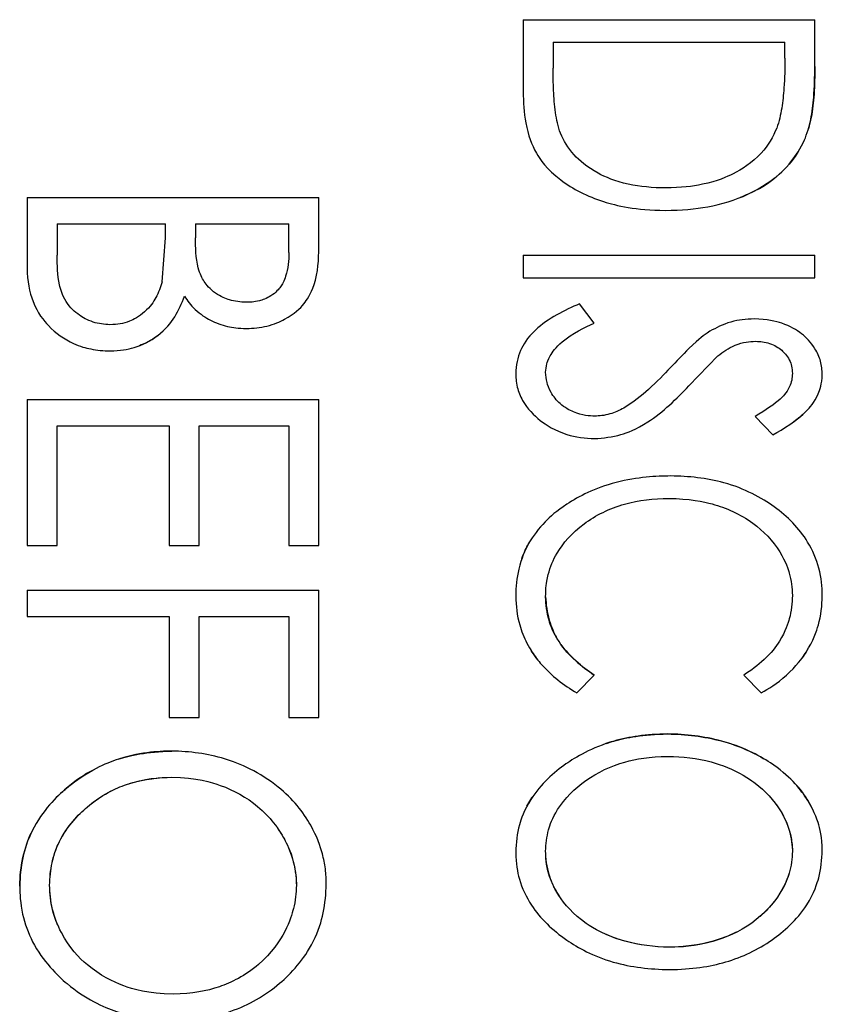
# Model space of a CAD drawing. Units: millimetres. Extents: x 0 to 403, y 1 to 281.
# Drawn here: x 261 to 264, y 188 to 191 of the extents above; entities that cross this region are included whole.
import ezdxf

# ---------------------------------------------------------------- set-up
doc = ezdxf.new("R2010")
doc.units = ezdxf.units.MM
doc.header["$LTSCALE"] = 0.2
doc.layers.add('TK3', color=5, linetype='Continuous', lineweight=25)

msp = doc.modelspace()

# ---------------------------------------------------------------- linework, layer by layer
at = {"layer": 'TK3'}
for p, q in [((262.794, 191.0852), (262.794, 190.8238)), ((262.794, 191.0852), (263.8524, 191.0852)), ((263.8524, 190.9149), (263.8524, 191.0852)), ((262.9026, 191.0038), (262.9026, 190.909)), ((262.9026, 191.0038), (263.7438, 191.0038)), ((263.7438, 190.9457), (263.7438, 191.0038)), ((260.994, 190.4397), (260.994, 190.1846)), ((260.994, 190.4397), (262.0524, 190.4397)), ((262.0524, 190.2591), (262.0524, 190.4397)), ((261.1026, 190.3447), (261.1026, 190.2304)), ((261.1026, 190.3447), (261.4961, 190.3447)), ((261.4961, 190.2938), (261.4961, 190.3447)), ((261.6046, 190.3447), (261.6046, 190.2932)), ((261.6046, 190.3447), (261.9438, 190.3447)), ((261.9438, 190.2406), (261.9438, 190.3447)), ((261.4836, 190.134), (261.4961, 190.2938)), ((262.794, 190.2304), (263.8524, 190.2304)), ((262.794, 190.2304), (262.794, 190.149)), ((263.8524, 190.149), (263.8524, 190.2304)), ((262.794, 190.149), (263.8524, 190.149)), ((263.0518, 189.9844), (262.9982, 190.054)), ((263.5002, 189.8651), (263.3949, 189.7563)), ((260.994, 189.707), (260.994, 189.1778)), ((260.994, 189.707), (262.0524, 189.707)), ((262.0524, 189.1778), (262.0524, 189.707)), ((263.6353, 189.6459), (263.7004, 189.5791)), ((261.1026, 189.1778), (261.1026, 189.612)), ((261.1026, 189.612), (261.5096, 189.612)), ((261.5096, 189.612), (261.5096, 189.1778)), ((261.6182, 189.1778), (261.6182, 189.612)), ((261.6182, 189.612), (261.9438, 189.612)), ((261.9438, 189.612), (261.9438, 189.1778)), ((260.994, 189.1778), (261.1026, 189.1778)), ((261.5096, 189.1778), (261.6182, 189.1778)), ((261.9438, 189.1778), (262.0524, 189.1778)), ((260.994, 189.015), (260.994, 188.92)), ((260.994, 189.015), (262.0524, 189.015)), ((262.0524, 188.5537), (262.0524, 189.015)), ((260.994, 188.92), (261.5096, 188.92)), ((261.5096, 188.92), (261.5096, 188.5537)), ((261.6182, 188.5537), (261.6182, 188.92)), ((261.6182, 188.92), (261.9438, 188.92)), ((261.9438, 188.92), (261.9438, 188.5537)), ((262.9889, 188.6429), (263.0518, 188.7073)), ((263.5946, 188.7073), (263.6582, 188.6429)), ((261.5096, 188.5537), (261.6182, 188.5537)), ((261.9438, 188.5537), (262.0524, 188.5537))]:
    msp.add_line(p, q, dxfattribs=at)
for points, knots in [([(263.7438, 190.9457), (263.7437, 190.9097), (263.7429, 190.8735), (263.7403, 190.8373), (263.7386, 190.813), (263.7362, 190.7887), (263.7323, 190.7646), (263.7283, 190.7402), (263.7226, 190.7158), (263.7141, 190.6921)], [0, 0, 0, 0, 0.1280309, 0.1280309, 0.1280309, 0.2136549, 0.2136549, 0.2136549, 0.3003441, 0.3003441, 0.3003441, 0.3003441]), ([(262.9295, 190.673), (262.9204, 190.6975), (262.915, 190.7231), (262.9115, 190.7485), (262.9077, 190.7752), (262.9057, 190.802), (262.9044, 190.8287), (262.903, 190.8555), (262.9027, 190.8823), (262.9026, 190.909)], [0, 0, 0, 0, 0.0900833, 0.0900833, 0.0900833, 0.1843895, 0.1843895, 0.1843895, 0.2790043, 0.2790043, 0.2790043, 0.2790043]), ([(263.8142, 190.6474), (263.8246, 190.6721), (263.8323, 190.6976), (263.8374, 190.7234), (263.8427, 190.7501), (263.8461, 190.7771), (263.8483, 190.8041), (263.8513, 190.8411), (263.852, 190.8781), (263.8524, 190.9149)], [0, 0, 0, 0, 0.0916181, 0.0916181, 0.0916181, 0.1868017, 0.1868017, 0.1868017, 0.3174155, 0.3174155, 0.3174155, 0.3174155]), ([(263.8524, 190.9149), (263.8521, 190.8815), (263.8517, 190.8478), (263.8496, 190.8142), (263.8477, 190.7863), (263.8446, 190.7583), (263.8392, 190.7307), (263.8365, 190.7169), (263.8332, 190.7031), (263.8291, 190.6895)], [0, 0, 0, 0, 0.1191972, 0.1191972, 0.1191972, 0.2179206, 0.2179206, 0.2179206, 0.2671654, 0.2671654, 0.2671654, 0.2671654]), ([(262.794, 190.8238), (262.7944, 190.7861), (262.7967, 190.748), (262.8118, 190.6661), (262.8248, 190.6311), (262.8546, 190.5788), (262.8795, 190.5422), (262.9737, 190.4711), (263.0272, 190.4439), (263.1323, 190.4104), (263.2023, 190.3944), (263.3098, 190.3932)], [0, 0, 0, 0, 0.01326966, 0.01326966, 0.0290129, 0.0290129, 0.04096723, 0.04096723, 0.05126225, 0.05126225, 0.05949004, 0.05949004, 0.05949004, 0.05949004]), ([(263.3101, 190.4746), (263.2648, 190.4752), (263.2189, 190.4789), (263.1278, 190.4989), (263.092, 190.5141), (263.0253, 190.5498), (262.9979, 190.5744), (262.9548, 190.6214), (262.9416, 190.6461), (262.9295, 190.673)], [-0.02697841, -0.02697841, -0.02697841, -0.02697841, -0.02245954, -0.02245954, -0.01759066, -0.01759066, -0.01008179, -0.01008179, 0, 0, 0, 0]), ([(263.7141, 190.6921), (263.7007, 190.6601), (263.6825, 190.6285), (263.6258, 190.5653), (263.5858, 190.5409), (263.5344, 190.5152), (263.4985, 190.4994), (263.4074, 190.4799), (263.3677, 190.4752), (263.3101, 190.4746)], [-0.1062221, -0.1062221, -0.1062221, -0.1062221, -0.0788655, -0.0788655, -0.0424616, -0.0424616, -0.0172943, -0.0172943, 0, 0, 0, 0]), ([(263.3098, 190.3932), (263.369, 190.394), (263.4177, 190.398), (263.5143, 190.416), (263.5637, 190.431), (263.6713, 190.4801), (263.7088, 190.5108), (263.7508, 190.5506), (263.7848, 190.5863), (263.8142, 190.6474)], [0, 0, 0, 0, 0.01773885, 0.01773885, 0.03706585, 0.03706585, 0.06334899, 0.06334899, 0.08306231, 0.08306231, 0.08306231, 0.08306231]), ([(263.8142, 190.6474), (263.7851, 190.5865), (263.7511, 190.5508), (263.7017, 190.5039), (263.6605, 190.4752), (263.6011, 190.448), (263.5914, 190.4439), (263.5815, 190.44)], [-0.05698526, -0.05698526, -0.05698526, -0.05698526, -0.04757119, -0.04757119, -0.03079175, -0.03079175, -0.0275908, -0.0275908, -0.0275908, -0.0275908]), ([(261.7882, 190.0598), (261.7681, 190.0606), (261.7475, 190.0627), (261.7151, 190.0726), (261.6962, 190.0803), (261.6574, 190.1072), (261.644, 190.1235), (261.629, 190.1462), (261.621, 190.1617), (261.606, 190.2207), (261.6051, 190.26), (261.6046, 190.2932)], [-0.04450349, -0.04450349, -0.04450349, -0.04450349, -0.03416575, -0.03416575, -0.02698931, -0.02698931, -0.01882004, -0.01882004, -0.01131805, -0.01131805, 0, 0, 0, 0]), ([(261.2944, 189.9784), (261.274, 189.979), (261.2532, 189.9818), (261.2117, 189.9951), (261.1945, 190.0056), (261.1672, 190.0245), (261.1495, 190.0404), (261.121, 190.0854), (261.1151, 190.1069), (261.1041, 190.1583), (261.1031, 190.1946), (261.1026, 190.2304)], [-0.03039371, -0.03039371, -0.03039371, -0.03039371, -0.02712952, -0.02712952, -0.0233646, -0.0233646, -0.01773321, -0.01773321, -0.01217766, -0.01217766, 0, 0, 0, 0]), ([(261.9438, 190.2406), (261.9434, 190.2102), (261.9411, 190.1822), (261.926, 190.1364), (261.9189, 190.1241), (261.9073, 190.1076), (261.897, 190.0951), (261.8626, 190.0732), (261.8472, 190.0681), (261.8167, 190.0603), (261.8015, 190.06), (261.7882, 190.0598)], [-0.01409982, -0.01409982, -0.01409982, -0.01409982, -0.0106885, -0.0106885, -0.00838391, -0.00838391, -0.00605329, -0.00605329, -0.00397943, -0.00397943, 0, 0, 0, 0]), ([(261.7901, 189.9648), (261.8148, 189.9656), (261.8398, 189.9679), (261.8903, 189.9798), (261.912, 189.9894), (261.9636, 190.017), (261.9848, 190.0383), (262.0088, 190.0674), (262.0242, 190.0892), (262.05, 190.1683), (262.0521, 190.2163), (262.0524, 190.2591)], [0, 0, 0, 0, 0.00741288, 0.00741288, 0.01566874, 0.01566874, 0.03330145, 0.03330145, 0.04725511, 0.04725511, 0.06509744, 0.06509744, 0.06509744, 0.06509744]), ([(260.994, 190.1846), (260.9949, 190.1364), (261.0013, 190.0981), (261.0316, 190.0211), (261.0542, 189.9929), (261.0977, 189.9475), (261.1294, 189.9258), (261.1862, 189.8995), (261.2074, 189.8938), (261.2475, 189.8859), (261.2711, 189.8839), (261.2944, 189.8834)], [0, 0, 0, 0, 0.0163363, 0.0163363, 0.0352446, 0.0352446, 0.0647869, 0.0647869, 0.0871695, 0.0871695, 0.1168759, 0.1168759, 0.1168759, 0.1168759]), ([(261.4836, 190.134), (261.4777, 190.1145), (261.4707, 190.095), (261.4526, 190.0613), (261.4404, 190.0431), (261.4006, 190.0078), (261.3806, 189.9974), (261.3422, 189.9822), (261.3225, 189.9795), (261.2944, 189.9784)], [-0.02743295, -0.02743295, -0.02743295, -0.02743295, -0.02032832, -0.02032832, -0.01431179, -0.01431179, -0.00843934, -0.00843934, 0, 0, 0, 0]), ([(261.2944, 189.8834), (261.3326, 189.8846), (261.3575, 189.8883), (261.4105, 189.9046), (261.4409, 189.9187), (261.4969, 189.9609), (261.5155, 189.9846), (261.5438, 190.0312), (261.5549, 190.0565), (261.565, 190.0818)], [0, 0, 0, 0, 0.01145279, 0.01145279, 0.02419996, 0.02419996, 0.03765942, 0.03765942, 0.0515477, 0.0515477, 0.0515477, 0.0515477]), ([(261.565, 190.0818), (261.5758, 190.0661), (261.5863, 190.0506), (261.6227, 190.0162), (261.6414, 190.0041), (261.6782, 189.9852), (261.6993, 189.9775), (261.7409, 189.9677), (261.7591, 189.9658), (261.7901, 189.9648)], [0, 0, 0, 0, 0.00622313, 0.00622313, 0.01274378, 0.01274378, 0.01998109, 0.01998109, 0.02669355, 0.02669355, 0.02669355, 0.02669355]), ([(262.9982, 190.054), (262.9454, 190.0315), (262.8839, 190.0015), (262.8078, 189.9302), (262.7931, 189.904), (262.773, 189.8592), (262.7676, 189.8304), (262.7669, 189.8021)], [0, 0, 0, 0, 0.01753914, 0.01753914, 0.0294229, 0.0294229, 0.04614102, 0.04614102, 0.04614102, 0.04614102]), ([(262.8754, 189.8059), (262.8761, 189.8162), (262.8772, 189.8265), (262.881, 189.8416), (262.884, 189.8518), (262.8995, 189.8788), (262.912, 189.8962), (262.9722, 189.9472), (263.0187, 189.9692), (263.0518, 189.9844)], [0, 0, 0, 0, 0.003397804, 0.003397804, 0.005170026, 0.005170026, 0.006900736, 0.006900736, 0.009640713, 0.009640713, 0.009640713, 0.009640713]), ([(263.6325, 189.9997), (263.6007, 189.9986), (263.5771, 189.9965), (263.5165, 189.9793), (263.4951, 189.9677), (263.4714, 189.9546)], [0, 0, 0, 0, 0.00955315, 0.00955315, 0.01992975, 0.01992975, 0.01992975, 0.01992975]), ([(263.8795, 189.7977), (263.8786, 189.8152), (263.8777, 189.829), (263.8685, 189.8618), (263.8616, 189.8772), (263.8387, 189.9145), (263.8213, 189.9323), (263.7869, 189.9592), (263.7623, 189.9736), (263.7095, 189.9917), (263.6797, 189.9983), (263.6325, 189.9997)], [0, 0, 0, 0, 0.0058286, 0.0058286, 0.01133022, 0.01133022, 0.02014102, 0.02014102, 0.02936269, 0.02936269, 0.03663673, 0.03663673, 0.03663673, 0.03663673]), ([(261.4753, 189.9449), (261.4732, 189.9431), (261.4711, 189.9414), (261.4438, 189.9204), (261.4183, 189.9089), (261.4011, 189.9024)], [-0.019880582, -0.019880582, -0.019880582, -0.019880582, -0.019379829, -0.019379829, -0.013677278, -0.013677278, -0.013677278, -0.013677278]), ([(263.4714, 189.9546), (263.4435, 189.9365), (263.4389, 189.9335), (263.3722, 189.8691), (263.3496, 189.8456), (263.3274, 189.8218)], [0, 0, 0, 0, 0.01030548, 0.01030548, 0.01590404, 0.01590404, 0.01590404, 0.01590404]), ([(263.5002, 189.8651), (263.5197, 189.8801), (263.5381, 189.8935), (263.5925, 189.9163), (263.6147, 189.9173), (263.637, 189.9183)], [0, 0, 0, 0, 0.00768634, 0.00768634, 0.01688507, 0.01688507, 0.01688507, 0.01688507]), ([(263.637, 189.9183), (263.6555, 189.9174), (263.6705, 189.9165), (263.7056, 189.9046), (263.7207, 189.8954), (263.7414, 189.8781), (263.7517, 189.8672), (263.7679, 189.8353), (263.7701, 189.821), (263.771, 189.8015)], [0, 0, 0, 0, 0.00557647, 0.00557647, 0.01105597, 0.01105597, 0.01557427, 0.01557427, 0.02017055, 0.02017055, 0.02017055, 0.02017055]), ([(262.7669, 189.8021), (262.7673, 189.7883), (262.7676, 189.7727), (262.7769, 189.7356), (262.7834, 189.7192), (262.8089, 189.6734), (262.8324, 189.6499), (262.8765, 189.6155), (262.9093, 189.5937), (262.9844, 189.5704), (263.0191, 189.5663), (263.0533, 189.5655)], [0, 0, 0, 0, 0.0045839, 0.0045839, 0.00833085, 0.00833085, 0.01580503, 0.01580503, 0.02234623, 0.02234623, 0.02730793, 0.02730793, 0.02730793, 0.02730793]), ([(263.0548, 189.6469), (263.0328, 189.6476), (263.0101, 189.6485), (262.9634, 189.6678), (262.9447, 189.6774), (262.9149, 189.7038), (262.9037, 189.7182), (262.8867, 189.7479), (262.8828, 189.7601), (262.8775, 189.7809), (262.8759, 189.7935), (262.8754, 189.8059)], [0, 0, 0, 0, 0.00660875, 0.00660875, 0.00928815, 0.00928815, 0.01141253, 0.01141253, 0.01353466, 0.01353466, 0.01649932, 0.01649932, 0.01649932, 0.01649932]), ([(263.3274, 189.8218), (263.3069, 189.7999), (263.2799, 189.7718), (263.2241, 189.7216), (263.1946, 189.6973), (263.1587, 189.676)], [0, 0, 0, 0, 0.00954165, 0.00954165, 0.01701148, 0.01701148, 0.01701148, 0.01701148]), ([(263.771, 189.8015), (263.7701, 189.7857), (263.7687, 189.7706), (263.7495, 189.7307), (263.7354, 189.7166), (263.707, 189.691), (263.6741, 189.6681), (263.6353, 189.6459)], [0, 0, 0, 0, 0.00524866, 0.00524866, 0.01111051, 0.01111051, 0.02445304, 0.02445304, 0.02445304, 0.02445304]), ([(263.7004, 189.5791), (263.738, 189.6005), (263.7862, 189.6286), (263.8318, 189.6752), (263.8513, 189.6962), (263.8712, 189.7423), (263.878, 189.7631), (263.8795, 189.7977)], [0, 0, 0, 0, 0.01329394, 0.01329394, 0.01610544, 0.01610544, 0.01738801, 0.01738801, 0.01738801, 0.01738801]), ([(263.0533, 189.5655), (263.0855, 189.5667), (263.118, 189.5713), (263.1707, 189.5865), (263.2041, 189.5986), (263.3024, 189.6619), (263.3508, 189.71), (263.3949, 189.7563)], [0, 0, 0, 0, 0.00966081, 0.00966081, 0.01657299, 0.01657299, 0.0258246, 0.0258246, 0.0258246, 0.0258246]), ([(263.1587, 189.676), (263.1428, 189.6676), (263.1264, 189.6597), (263.0876, 189.6485), (263.0696, 189.6476), (263.0548, 189.6469)], [0, 0, 0, 0, 0.00549928, 0.00549928, 0.01223637, 0.01223637, 0.01223637, 0.01223637]), ([(263.3293, 189.4298), (263.2766, 189.4288), (263.2098, 189.4264), (263.0515, 189.3853), (262.9975, 189.3557), (262.952, 189.3274)], [0, 0, 0, 0, 0.01583084, 0.01583084, 0.03194532, 0.03194532, 0.03194532, 0.03194532]), ([(263.8795, 188.9952), (263.8784, 189.0292), (263.8767, 189.0587), (263.858, 189.1283), (263.8443, 189.1605), (263.7963, 189.2395), (263.7534, 189.2826), (263.6598, 189.3503), (263.5975, 189.3845), (263.46, 189.4223), (263.3941, 189.4287), (263.3293, 189.4298)], [0, 0, 0, 0, 0.01087878, 0.01087878, 0.02072287, 0.02072287, 0.03718715, 0.03718715, 0.05280084, 0.05280084, 0.06565597, 0.06565597, 0.06565597, 0.06565597]), ([(262.8754, 188.9914), (262.8758, 189.0051), (262.8761, 189.0188), (262.8786, 189.0399), (262.8805, 189.0543), (262.892, 189.0993), (262.9025, 189.1255), (262.9379, 189.1854), (262.9713, 189.2237), (263.0567, 189.287), (263.1073, 189.3124), (263.2136, 189.3422), (263.2683, 189.3476), (263.3221, 189.3484)], [0, 0, 0, 0, 0.00439001, 0.00439001, 0.00684936, 0.00684936, 0.01049129, 0.01049129, 0.01591173, 0.01591173, 0.02102984, 0.02102984, 0.02583091, 0.02583091, 0.02583091, 0.02583091]), ([(263.3221, 189.3484), (263.3968, 189.3476), (263.4492, 189.3364), (263.5301, 189.3146), (263.5818, 189.2915), (263.6668, 189.2298), (263.7001, 189.1946), (263.7467, 189.1192), (263.7558, 189.0904), (263.7669, 189.051), (263.7705, 189.0235), (263.771, 188.9963)], [0, 0, 0, 0, 0.0224029, 0.0224029, 0.0583512, 0.0583512, 0.0897441, 0.0897441, 0.1169041, 0.1169041, 0.1713096, 0.1713096, 0.1713096, 0.1713096]), ([(262.952, 189.3274), (262.9142, 189.3015), (262.8928, 189.2834), (262.8501, 189.2392), (262.8298, 189.2123), (262.8001, 189.1595), (262.7871, 189.13), (262.7707, 189.06), (262.7672, 189.027), (262.7669, 188.9942)], [-0.05051894, -0.05051894, -0.05051894, -0.05051894, -0.03802902, -0.03802902, -0.0230678, -0.0230678, -0.01051044, -0.01051044, 0, 0, 0, 0]), ([(262.7889, 189.1288), (262.7972, 189.1531), (262.8064, 189.171), (262.8162, 189.1883), (262.8193, 189.1936), (262.8226, 189.1987)], [0.01502278, 0.01502278, 0.01502278, 0.01502278, 0.02499786, 0.02499786, 0.02936367, 0.02936367, 0.02936367, 0.02936367]), ([(262.7669, 188.9942), (262.7675, 188.9585), (262.7718, 188.9233), (262.7814, 188.8891), (262.7845, 188.878), (262.7882, 188.867), (262.7924, 188.8561), (262.8014, 188.8335), (262.813, 188.8115), (262.8263, 188.791), (262.8367, 188.7751), (262.8483, 188.7598), (262.8609, 188.7455), (262.8962, 188.705), (262.941, 188.671), (262.9889, 188.6429)], [0, 0, 0, 0, 0.25, 0.25, 0.25, 0.330862, 0.330862, 0.330862, 0.5, 0.5, 0.5, 0.631172, 0.631172, 0.631172, 1, 1, 1, 1]), ([(262.8754, 188.9914), (262.8765, 188.963), (262.8807, 188.9344), (262.8961, 188.8802), (262.9056, 188.8596), (262.9147, 188.8436)], [-0.03154149, -0.03154149, -0.03154149, -0.03154149, -0.02616963, -0.02616963, -0.02095544, -0.02095544, -0.02095544, -0.02095544]), ([(263.0518, 188.7073), (263.0076, 188.7375), (262.96, 188.774), (262.9021, 188.8618), (262.8926, 188.8895), (262.8801, 188.9343), (262.8765, 188.9631), (262.8754, 188.9914)], [0, 0, 0, 0, 0.01634704, 0.01634704, 0.02629201, 0.02629201, 0.042071, 0.042071, 0.042071, 0.042071]), ([(263.771, 188.9963), (263.77, 188.9679), (263.7674, 188.9391), (263.7556, 188.8968), (263.7459, 188.8657), (263.711, 188.8093), (263.6938, 188.7872), (263.6455, 188.7426), (263.6204, 188.7241), (263.5946, 188.7073)], [0, 0, 0, 0, 0.00911741, 0.00911741, 0.01396359, 0.01396359, 0.01689428, 0.01689428, 0.01944448, 0.01944448, 0.01944448, 0.01944448]), ([(263.6582, 188.6429), (263.6847, 188.6581), (263.7134, 188.6749), (263.7843, 188.7388), (263.8064, 188.7685), (263.8468, 188.8312), (263.8589, 188.8663), (263.8746, 188.9237), (263.8789, 188.9597), (263.8795, 188.9952)], [0, 0, 0, 0, 0.009303, 0.009303, 0.01831584, 0.01831584, 0.03480166, 0.03480166, 0.05975493, 0.05975493, 0.05975493, 0.05975493]), ([(263.8265, 188.8), (263.8247, 188.797), (263.8229, 188.7941), (263.8165, 188.7841), (263.8116, 188.7769), (263.806, 188.7694)], [-0.026926068, -0.026926068, -0.026926068, -0.026926068, -0.025265527, -0.025265527, -0.021380386, -0.021380386, -0.021380386, -0.021380386]), ([(262.8471, 188.7621), (262.8388, 188.7725), (262.8322, 188.782), (262.825, 188.7929), (262.8233, 188.7957), (262.8216, 188.7984)], [-0.02608536, -0.02608536, -0.02608536, -0.02608536, -0.022999098, -0.022999098, -0.021975264, -0.021975264, -0.021975264, -0.021975264]), ([(263.3185, 188.4936), (263.2384, 188.4922), (263.1789, 188.4837), (263.0418, 188.4444), (262.9833, 188.4087), (262.9062, 188.3549), (262.858, 188.3129), (262.7967, 188.2167), (262.7858, 188.1833), (262.7719, 188.1321), (262.7679, 188.0983), (262.7669, 188.0647)], [0, 0, 0, 0, 0.0240564, 0.0240564, 0.060151, 0.060151, 0.1052217, 0.1052217, 0.1368194, 0.1368194, 0.1912321, 0.1912321, 0.1912321, 0.1912321]), ([(263.0964, 188.4593), (263.1053, 188.4623), (263.1143, 188.4652), (263.1676, 188.4805), (263.2273, 188.492), (263.3185, 188.4936)], [-0.0331303, -0.0331303, -0.0331303, -0.0331303, -0.02738676, -0.02738676, 0, 0, 0, 0]), ([(263.3185, 188.4936), (263.384, 188.493), (263.4502, 188.4851), (263.5803, 188.4501), (263.6332, 188.4246), (263.6728, 188.4006)], [0, 0, 0, 0, 0.01964593, 0.01964593, 0.04055155, 0.04055155, 0.04055155, 0.04055155]), ([(263.8795, 188.0715), (263.8787, 188.1183), (263.8708, 188.1507), (263.8539, 188.2042), (263.8386, 188.2353), (263.7979, 188.2955), (263.7607, 188.343), (263.6475, 188.4179), (263.5879, 188.4479), (263.4502, 188.485), (263.384, 188.4929), (263.3185, 188.4936)], [-0.1333929, -0.1333929, -0.1333929, -0.1333929, -0.1121098, -0.1121098, -0.0796533, -0.0796533, -0.0429068, -0.0429068, -0.0196493, -0.0196493, 0, 0, 0, 0]), ([(261.5185, 188.4316), (261.4687, 188.4306), (261.3974, 188.4274), (261.2685, 188.3826), (261.2033, 188.3537), (261.1018, 188.2671), (261.0496, 188.2165), (260.995, 188.1075), (260.985, 188.0757), (260.9712, 188.011), (260.9679, 187.9762), (260.9669, 187.9416)], [0, 0, 0, 0, 0.01496189, 0.01496189, 0.02297896, 0.02297896, 0.02704172, 0.02704172, 0.02896058, 0.02896058, 0.03106462, 0.03106462, 0.03106462, 0.03106462]), ([(262.0795, 187.949), (262.0792, 187.9669), (262.0789, 187.9827), (262.0737, 188.0229), (262.07, 188.0411), (262.0581, 188.086), (262.046, 188.1219), (261.9964, 188.2096), (261.9576, 188.2587), (261.8393, 188.3544), (261.7652, 188.3865), (261.6487, 188.4222), (261.5831, 188.4304), (261.5185, 188.4316)], [0, 0, 0, 0, 0.00552334, 0.00552334, 0.01013645, 0.01013645, 0.01715399, 0.01715399, 0.02528144, 0.02528144, 0.03548919, 0.03548919, 0.04691274, 0.04691274, 0.04691274, 0.04691274]), ([(262.8754, 188.0679), (262.8762, 188.0941), (262.8793, 188.1206), (262.8907, 188.163), (262.8994, 188.1887), (262.9448, 188.2605), (262.9811, 188.2961), (263.0643, 188.3548), (263.1125, 188.3775), (263.2043, 188.4035), (263.2525, 188.4112), (263.319, 188.4122)], [-0.1109263, -0.1109263, -0.1109263, -0.1109263, -0.0852696, -0.0852696, -0.0679361, -0.0679361, -0.0445931, -0.0445931, -0.0199347, -0.0199347, 0, 0, 0, 0]), ([(263.319, 188.4122), (263.3724, 188.4117), (263.4248, 188.4059), (263.4756, 188.3921), (263.4858, 188.3894), (263.4958, 188.3863), (263.5057, 188.3829), (263.5456, 188.3692), (263.5846, 188.3505), (263.6194, 188.3268), (263.6249, 188.3231), (263.6303, 188.3192), (263.6356, 188.3152), (263.6718, 188.2876), (263.7036, 188.2537), (263.7274, 188.2152), (263.7293, 188.2123), (263.731, 188.2094), (263.7328, 188.2064), (263.7487, 188.1789), (263.7604, 188.1485), (263.7663, 188.1173), (263.7693, 188.1012), (263.7707, 188.0845), (263.771, 188.0679)], [0, 0, 0, 0, 0.25, 0.25, 0.25, 0.299813, 0.299813, 0.299813, 0.5, 0.5, 0.5, 0.531816, 0.531816, 0.531816, 0.75, 0.75, 0.75, 0.766618, 0.766618, 0.766618, 0.920409, 0.920409, 0.920409, 1, 1, 1, 1]), ([(261.0754, 187.945), (261.0761, 187.9722), (261.0788, 187.9996), (261.0895, 188.0498), (261.0974, 188.0752), (261.1393, 188.1592), (261.1793, 188.2008), (261.2636, 188.2729), (261.3145, 188.2965), (261.4192, 188.3326), (261.4753, 188.3358), (261.519, 188.3366)], [-0.03154856, -0.03154856, -0.03154856, -0.03154856, -0.02871021, -0.02871021, -0.02619585, -0.02619585, -0.02116282, -0.02116282, -0.01310914, -0.01310914, 0, 0, 0, 0]), ([(261.1027, 188.2657), (261.1134, 188.2763), (261.1244, 188.2864), (261.1593, 188.3163), (261.1911, 188.3404), (261.2322, 188.3626)], [-0.10555986, -0.10555986, -0.10555986, -0.10555986, -0.08810234, -0.08810234, -0.05094757, -0.05094757, -0.05094757, -0.05094757]), ([(261.519, 188.3366), (261.6078, 188.3351), (261.6641, 188.3184), (261.7439, 188.2896), (261.7906, 188.2637), (261.8755, 188.193), (261.9069, 188.1498), (261.9353, 188.098), (261.9496, 188.0698), (261.9702, 187.992), (261.9707, 187.9624), (261.971, 187.945)], [0, 0, 0, 0, 0.0266688, 0.0266688, 0.069089, 0.069089, 0.1177382, 0.1177382, 0.1363235, 0.1363235, 0.1553912, 0.1553912, 0.1553912, 0.1553912]), ([(263.7445, 188.3485), (263.7816, 188.3161), (263.8046, 188.2858), (263.8257, 188.2548), (263.8321, 188.2442), (263.8379, 188.2333)], [0.05608645, 0.05608645, 0.05608645, 0.05608645, 0.08558471, 0.08558471, 0.10007686, 0.10007686, 0.10007686, 0.10007686]), ([(262.8076, 188.2319), (262.8119, 188.24), (262.8166, 188.248), (262.824, 188.2597), (262.8265, 188.2633), (262.8289, 188.267)], [-0.12408671, -0.12408671, -0.12408671, -0.12408671, -0.1163679, -0.1163679, -0.11282705, -0.11282705, -0.11282705, -0.11282705]), ([(263.7129, 188.2368), (263.7166, 188.2317), (263.7201, 188.2266), (263.7351, 188.2035), (263.7484, 188.1793), (263.7684, 188.1149), (263.7706, 188.0868), (263.771, 188.0679)], [0.06366446, 0.06366446, 0.06366446, 0.06366446, 0.06866517, 0.06866517, 0.08723448, 0.08723448, 0.1071667, 0.1071667, 0.1071667, 0.1071667]), ([(260.9669, 187.9416), (260.9678, 187.9763), (260.9714, 188.0111), (260.9866, 188.082), (260.9974, 188.1108), (261.0083, 188.1338)], [-0.21886019, -0.21886019, -0.21886019, -0.21886019, -0.19416971, -0.19416971, -0.16716976, -0.16716976, -0.16716976, -0.16716976]), ([(261.9012, 188.1541), (261.912, 188.1389), (261.9208, 188.1241), (261.9415, 188.085), (261.952, 188.058), (261.9685, 187.9952), (261.9707, 187.9661), (261.971, 187.945)], [0.1032111, 0.1032111, 0.1032111, 0.1032111, 0.1229351, 0.1229351, 0.1600008, 0.1600008, 0.2069187, 0.2069187, 0.2069187, 0.2069187]), ([(261.0754, 187.945), (261.0761, 187.9723), (261.0789, 187.9997), (261.0906, 188.054), (261.0986, 188.0757), (261.1064, 188.0927)], [-0.13584015, -0.13584015, -0.13584015, -0.13584015, -0.1242086, -0.1242086, -0.11215154, -0.11215154, -0.11215154, -0.11215154]), ([(262.7669, 188.0647), (262.7683, 188.0214), (262.7724, 187.9945), (262.7899, 187.934), (262.8048, 187.9017), (262.8553, 187.8251), (262.9008, 187.7812), (262.9922, 187.7182), (263.0483, 187.687), (263.1861, 187.6474), (263.2554, 187.64), (263.3236, 187.6388)], [0, 0, 0, 0, 0.01346911, 0.01346911, 0.02987507, 0.02987507, 0.05657225, 0.05657225, 0.07766158, 0.07766158, 0.09674689, 0.09674689, 0.09674689, 0.09674689]), ([(263.3238, 187.7202), (263.2698, 187.7208), (263.215, 187.7274), (263.0936, 187.761), (263.0484, 187.7887), (262.9746, 187.8396), (262.944, 187.876), (262.9039, 187.9382), (262.8936, 187.9647), (262.8769, 188.0198), (262.8758, 188.0477), (262.8754, 188.0679)], [0, 0, 0, 0, 0.0162119, 0.0162119, 0.0378547, 0.0378547, 0.0785547, 0.0785547, 0.1170921, 0.1170921, 0.1860222, 0.1860222, 0.1860222, 0.1860222]), ([(262.9277, 187.9015), (262.9264, 187.9034), (262.9252, 187.9052), (262.9046, 187.9372), (262.8943, 187.9637), (262.8842, 187.9977), (262.8811, 188.0116), (262.8763, 188.0434), (262.8756, 188.0573), (262.8754, 188.0679)], [0.07045237, 0.07045237, 0.07045237, 0.07045237, 0.07250272, 0.07250272, 0.10581015, 0.10581015, 0.12801174, 0.12801174, 0.15630672, 0.15630672, 0.15630672, 0.15630672]), ([(263.3236, 187.6388), (263.4067, 187.6402), (263.4701, 187.6491), (263.5894, 187.6842), (263.6462, 187.7112), (263.7392, 187.7761), (263.7868, 187.8176), (263.8505, 187.9167), (263.8615, 187.9527), (263.8748, 188.0039), (263.8784, 188.038), (263.8795, 188.0715)], [0, 0, 0, 0, 0.0249331, 0.0249331, 0.0503997, 0.0503997, 0.07148, 0.07148, 0.0876299, 0.0876299, 0.1160202, 0.1160202, 0.1160202, 0.1160202]), ([(263.771, 188.0679), (263.7705, 188.0414), (263.7668, 188.0145), (263.7553, 187.9753), (263.7464, 187.9487), (263.703, 187.8791), (263.6694, 187.8406), (263.5786, 187.7759), (263.5298, 187.7548), (263.4145, 187.7216), (263.3677, 187.7207), (263.3238, 187.7202)], [-0.05594069, -0.05594069, -0.05594069, -0.05594069, -0.04009763, -0.04009763, -0.03167659, -0.03167659, -0.02225904, -0.02225904, -0.01315796, -0.01315796, 0, 0, 0, 0]), ([(263.771, 188.0679), (263.7705, 188.0413), (263.7664, 188.0145), (263.7531, 187.9693), (263.7448, 187.9481), (263.7314, 187.925)], [-0.07659685, -0.07659685, -0.07659685, -0.07659685, -0.06181697, -0.06181697, -0.05056959, -0.05056959, -0.05056959, -0.05056959]), ([(261.5238, 187.5496), (261.4336, 187.5512), (261.3764, 187.5684), (261.3051, 187.5947), (261.2572, 187.618), (261.1826, 187.6811), (261.1466, 187.719), (261.1043, 187.7993), (261.0933, 187.8275), (261.0787, 187.8856), (261.076, 187.9123), (261.0754, 187.945)], [0, 0, 0, 0, 0.0270637, 0.0270637, 0.0600832, 0.0600832, 0.0821887, 0.0821887, 0.0930768, 0.0930768, 0.1041155, 0.1041155, 0.1041155, 0.1041155]), ([(261.1046, 187.8015), (261.0971, 187.8194), (261.0911, 187.8379), (261.0786, 187.8888), (261.0759, 187.9191), (261.0754, 187.945)], [0.09312713, 0.09312713, 0.09312713, 0.09312713, 0.10391706, 0.10391706, 0.12246093, 0.12246093, 0.12246093, 0.12246093]), ([(261.5236, 187.4546), (261.5998, 187.4561), (261.6655, 187.4645), (261.7986, 187.5104), (261.8579, 187.5443), (261.9518, 187.6243), (261.9984, 187.6741), (262.0517, 187.7792), (262.0619, 187.8135), (262.0753, 187.8787), (262.0785, 187.914), (262.0795, 187.949)], [0, 0, 0, 0, 0.02285287, 0.02285287, 0.04502228, 0.04502228, 0.06260215, 0.06260215, 0.07280587, 0.07280587, 0.08422753, 0.08422753, 0.08422753, 0.08422753]), ([(261.971, 187.945), (261.9706, 187.9166), (261.9672, 187.8879), (261.956, 187.8418), (261.9474, 187.8126), (261.9106, 187.7431), (261.8813, 187.699), (261.7853, 187.616), (261.734, 187.5913), (261.6457, 187.5606), (261.5941, 187.5509), (261.5238, 187.5496)], [-0.1106312, -0.1106312, -0.1106312, -0.1106312, -0.0801818, -0.0801818, -0.0600858, -0.0600858, -0.0407303, -0.0407303, -0.0210952, -0.0210952, 0, 0, 0, 0]), ([(260.9669, 187.9416), (260.9677, 187.9121), (260.9686, 187.8805), (260.9854, 187.8057), (260.9976, 187.7717), (261.0507, 187.6687), (261.1044, 187.6168), (261.2036, 187.5334), (261.2707, 187.5028), (261.3833, 187.4646), (261.4541, 187.4559), (261.5236, 187.4546)], [0, 0, 0, 0, 0.0091508, 0.0091508, 0.0169815, 0.0169815, 0.0346266, 0.0346266, 0.0675814, 0.0675814, 0.1136647, 0.1136647, 0.1136647, 0.1136647]), ([(263.3238, 187.7202), (263.2702, 187.7207), (263.2159, 187.7274), (263.1359, 187.7494), (263.1114, 187.7586), (263.0905, 187.7681)], [0, 0, 0, 0, 0.01609521, 0.01609521, 0.02494001, 0.02494001, 0.02494001, 0.02494001]), ([(263.5671, 187.774), (263.5405, 187.7608), (263.5125, 187.7502), (263.4319, 187.7275), (263.3776, 187.7208), (263.3238, 187.7202)], [-0.02518001, -0.02518001, -0.02518001, -0.02518001, -0.01611691, -0.01611691, 0, 0, 0, 0])]:
    msp.add_open_spline(points, degree=3, knots=knots, dxfattribs=at)
for points in [[(263.8186, 189.6619), (263.8055, 189.6491), (263.7911, 189.6373), (263.7762, 189.6266)], [(262.9311, 188.8183), (262.9618, 188.7757), (263.0039, 188.74), (263.0518, 188.7073)], [(261.3241, 188.4018), (261.3659, 188.4153), (261.4286, 188.4299), (261.5185, 188.4316)], [(261.3649, 188.3137), (261.3972, 188.3239), (261.4468, 188.3353), (261.519, 188.3366)], [(261.2189, 188.2346), (261.2433, 188.2545), (261.2709, 188.273), (261.3023, 188.2886)], [(261.1222, 188.1232), (261.1384, 188.1509), (261.1578, 188.1755), (261.178, 188.1967)], [(263.7053, 187.8863), (263.6911, 187.8678), (263.6739, 187.8493), (263.6538, 187.8318)]]:
    msp.add_open_spline(points, degree=3, dxfattribs=at)

doc.saveas('drawing.dxf')
